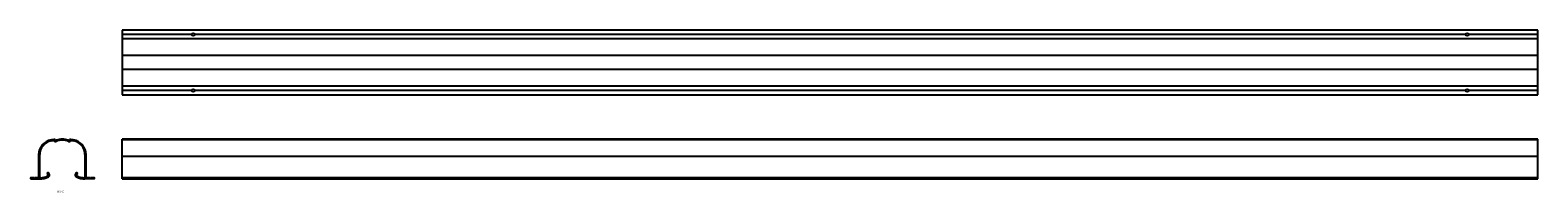
# Model space of a CAD drawing. Extents: x 432 to 2562, y 636 to 865.
import ezdxf
from ezdxf.enums import TextEntityAlignment as Align

# ---------------------------------------------------------------- set-up
doc = ezdxf.new("R2010")
doc.units = 0
doc.layers.add('1', color=7, linetype='CONTINUOUS')
doc.styles.add('MDRAFSTD', font='TXT', dxfattribs={"bigfont": 'BIGFONT'})

msp = doc.modelspace()

# ---------------------------------------------------------------- linework, layer by layer
at = {"layer": '1', "color": 7, "linetype": 'CONTINUOUS'}
for p, q in [((562.1, 865.3), (562.1, 774.3)), ((2562.1, 865.3), (562.1, 865.3)), ((660.1, 859.3), (562.1, 859.3)), ((2562.1, 853.3), (562.1, 853.3)), ((2460.1, 859.3), (664.1, 859.3)), ((2562.1, 859.3), (2464.1, 859.3)), ((2562.1, 774.3), (2562.1, 865.3)), ((2562.1, 829.8), (562.1, 829.8)), ((2562.1, 809.8), (562.1, 809.8)), ((2562.1, 786.3), (562.1, 786.3)), ((660.1, 780.3), (562.1, 780.3)), ((562.1, 774.3), (2562.1, 774.3)), ((2460.1, 780.3), (664.1, 780.3)), ((2562.1, 780.3), (2464.1, 780.3)), ((466.2, 709.1), (466.4, 708.9)), ((467.4, 711), (467.4, 711.1)), ((487.4, 711), (487.4, 711.1)), ((488.6, 709.1), (488.4, 708.9)), ((562.1, 655.6), (562.1, 711.6)), ((2562.1, 711.6), (562.1, 711.6)), ((562.1, 711.1), (2562.1, 711.1)), ((2562.1, 655.6), (2562.1, 711.6)), ((443.9, 689.7), (443.9, 688.3)), ((443.9, 686.9), (443.9, 658.1)), ((444.1, 688), (444.4, 687.6)), ((444.1, 687.3), (444.4, 687.6)), ((445.4, 658.2), (445.4, 689.7)), ((509.4, 689.7), (509.4, 658.2)), ((510.8, 688), (510.4, 687.6)), ((510.8, 687.3), (510.4, 687.6)), ((510.9, 688.3), (510.9, 689.7)), ((510.9, 658.1), (510.9, 686.9)), ((562.1, 687.6), (2562.1, 687.6)), ((437.4, 657.1), (432.7, 657.1)), ((432.7, 655.6), (445.4, 655.6)), ((442.9, 657.1), (438.4, 657.1)), ((522.2, 655.6), (509.4, 655.6)), ((516.4, 657.1), (511.9, 657.1)), ((522.2, 657.1), (517.4, 657.1)), ((2562.1, 657.1), (562.1, 657.1)), ((562.1, 655.6), (2562.1, 655.6))]:
    msp.add_line(p, q, dxfattribs=at)
for centre in [(662.1, 859.3), (2462.1, 859.3), (662.1, 780.3), (2462.1, 780.3)]:
    msp.add_circle(centre, 2, dxfattribs=at)
for centre, radius, start, end in [((464.9, 689.7), 21, 98.9893, 180), ((464.9, 689.7), 19.5, 98.9893, 180), ((477.4, 610.6), 101, 95.6822, 98.9893), ((477.4, 610.6), 99.5, 96.9529, 98.9893), ((465.5, 708.4), 1, 45, 96.9529), ((467.9, 710.3), 2, 225, 291.9933), ((468.4, 711), 1, 180, 290.2522), ((477.4, 686.6), 23.5, 68.0067, 111.9933), ((477.4, 686.6), 25, 69.7478, 110.2522), ((486.4, 711), 1, 249.7478, 0), ((487, 710.3), 2, 248.0067, 315), ((477.4, 610.6), 101, 81.0107, 84.3178), ((489.3, 708.4), 1, 83.0471, 135), ((477.4, 610.6), 99.5, 81.0107, 83.0471), ((489.9, 689.7), 19.5, 0, 81.0107), ((489.9, 689.7), 21, 0, 81.0107), ((444.4, 688.3), 0.5, 180, 225), ((444.4, 686.9), 0.5, 135, 180), ((510.4, 688.3), 0.5, 315, 0), ((510.4, 686.9), 0.5, 0, 45), ((456.4, 663.2), 0.75, 90, 270), ((456.4, 661), 3, 294.0421, 90), ((456.4, 661), 1.5, 294.0421, 90), ((498.4, 661), 3, 90, 245.9579), ((498.4, 661), 1.5, 90, 245.9579), ((498.4, 663.2), 0.75, 270, 90), ((432.7, 656.4), 0.75, 90, 270), ((437.9, 657.1), 0.5, 180, 0), ((442.9, 658.1), 1, 270, 0), ((445.4, 685.6), 30, 270, 294.0421), ((446.4, 658.2), 1, 180, 272.0839), ((445.4, 685.6), 28.5, 272.0839, 294.0421), ((509.4, 685.6), 30, 245.9579, 270), ((509.4, 685.6), 28.5, 245.9579, 267.9161), ((508.4, 658.2), 1, 267.9161, 0), ((511.9, 658.1), 1, 180, 270), ((516.9, 657.1), 0.5, 180, 0), ((522.2, 656.4), 0.75, 270, 90)]:
    msp.add_arc(centre, radius, start, end, dxfattribs=at)

# ---------------------------------------------------------------- texts
at = {"layer": '1', "color": 7, "linetype": 'CONTINUOUS', "style": 'MDRAFSTD', "oblique": 15, "width": 0.75487}
msp.add_text('GKA-70', height=3.2, dxfattribs=at).set_placement((470.2, 635.9), (479.5, 635.9), align=Align.FIT)

doc.saveas('drawing.dxf')
